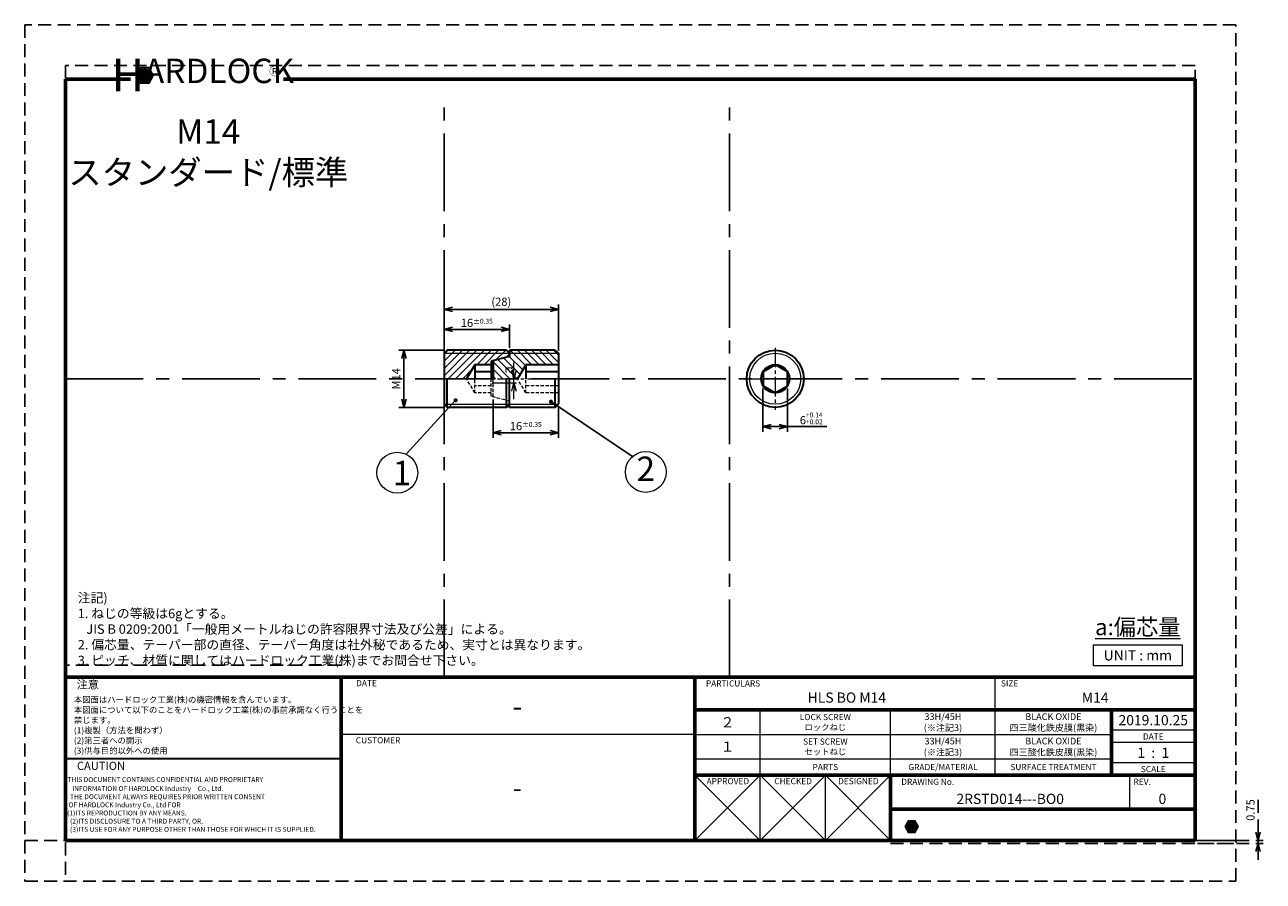
# Model space of a CAD drawing. Units: millimetres. Extents: x 0 to 304, y 0 to 210.
import ezdxf

# ---------------------------------------------------------------- set-up
doc = ezdxf.new("R2010")
doc.units = ezdxf.units.MM
doc.header["$MEASUREMENT"] = 0
doc.linetypes.add('CENTER2', pattern=[28.575, 19.05, -3.175, 3.175, -3.175])
doc.linetypes.add('HIDDEN2', pattern=[4.7625, 3.175, -1.5875])
for name, color, linetype, lineweight in [('外形線', 3, 'Continuous', 30), ('寸法線', 2, 'Continuous', 13), ('文字', 7, 'Continuous', 30), ('枠線', 4, 'Continuous', 60), ('細線', 1, 'Continuous', 9)]:
    doc.layers.add(name, color=color, linetype=linetype, lineweight=lineweight)
doc.layers.add('補助線', color=7, linetype='HIDDEN2', plot=False)
doc.dimstyles.new('ISO-25', dxfattribs={"dimtxt": 2, "dimasz": 2, "dimexe": 1.25, "dimexo": 0.625, "dimtad": 1, "dimdec": 4, "dimdsep": 46, "dimtxsty": 'Standard', "dimblk": 'OPEN30', "dimcen": 2.5, "dimadec": 6, "dimazin": 0, "dimtfac": 1, "dimtmove": 0, "dimatfit": 3, "dimldrblk": 'OPEN30', "dimfxl": 1, "dimarcsym": 0})

# ---------------------------------------------------------------- blocks, each defined once
blk = doc.blocks.new('_Open30')
at = {"color": 0, "linetype": 'ByBlock', "lineweight": -2}
for p, q in [((-1, 0.268), (0, 0)), ((0, 0), (-1, -0.268)), ((0, 0), (-1, 0))]:
    blk.add_line(p, q, dxfattribs=at)
blk = doc.blocks.new('*D6')
at = {"layer": 'Defpoints', "color": 0}
for p in [(287, 10), (287, 9.25), (302.48, 10)]:
    blk.add_point(p, dxfattribs=at)
at = {"layer": '補助線', "color": 0, "lineweight": -2}
for p, q in [((302.48, 12), (302.48, 20.92)), ((287.62, 10), (303.73, 10)), ((287.62, 9.25), (303.73, 9.25)), ((302.48, 9.25), (302.48, 10)), ((302.48, 7.25), (302.48, 5.25))]:
    blk.add_line(p, q, dxfattribs=at)
at = {"layer": '補助線', "color": 0, "lineweight": -2, "xscale": 2, "yscale": 2, "zscale": 2}
for p, rotation in [((302.48, 10), 270), ((302.48, 9.25), 90)]:
    blk.add_blockref('_Open30', p, dxfattribs=dict(at, rotation=rotation))
at = {"layer": '補助線', "color": 0, "insert": (300.86, 17.46), "char_height": 2, "attachment_point": 5, "rotation": 90}
blk.add_mtext('0.75', dxfattribs=at)
blk = doc.blocks.new('*D30')
at = {"layer": 'Defpoints', "color": 0}
for p in [(103.62, 130.19), (92.98, 116.19), (103.62, 116.19)]:
    blk.add_point(p, dxfattribs=at)
at = {"layer": '寸法線', "color": 0, "lineweight": -2}
for p, q in [((102.99, 130.19), (91.73, 130.19)), ((92.98, 128.19), (92.98, 118.19)), ((102.99, 116.19), (91.73, 116.19))]:
    blk.add_line(p, q, dxfattribs=at)
at = {"layer": '寸法線', "color": 0, "lineweight": -2, "xscale": 2, "yscale": 2, "zscale": 2}
for p, rotation in [((92.98, 130.19), 90), ((92.98, 116.19), 270)]:
    blk.add_blockref('_Open30', p, dxfattribs=dict(at, rotation=rotation))
at = {"layer": '寸法線', "color": 0, "insert": (91.36, 123.19), "char_height": 2, "attachment_point": 5, "rotation": 90}
blk.add_mtext('M14', dxfattribs=at)
blk = doc.blocks.new('*D31')
at = {"layer": 'Defpoints', "color": 0}
for p in [(118.87, 135.29), (102.87, 129.44), (118.87, 130.19)]:
    blk.add_point(p, dxfattribs=at)
at = {"layer": '寸法線', "color": 0, "lineweight": -2}
for p, q in [((102.87, 130.07), (102.87, 136.54)), ((104.87, 135.29), (116.87, 135.29)), ((118.87, 130.82), (118.87, 136.54))]:
    blk.add_line(p, q, dxfattribs=at)
at = {"layer": '寸法線', "color": 0, "lineweight": -2, "xscale": 2, "yscale": 2, "zscale": 2, "rotation": 180}
blk.add_blockref('_Open30', (102.87, 135.29), dxfattribs=at)
at = {"layer": '寸法線', "color": 0, "lineweight": -2, "xscale": 2, "yscale": 2, "zscale": 2}
blk.add_blockref('_Open30', (118.87, 135.29), dxfattribs=at)
at = {"layer": '寸法線', "color": 0, "insert": (110.87, 136.91), "char_height": 2, "attachment_point": 5}
blk.add_mtext('16{\\H1.200000;%%p0.35}', dxfattribs=at)
blk = doc.blocks.new('*D32')
at = {"layer": 'Defpoints', "color": 0}
for p in [(114.87, 118.77), (130.87, 116.94), (130.87, 109.96)]:
    blk.add_point(p, dxfattribs=at)
at = {"layer": '寸法線', "color": 0, "lineweight": -2}
for p, q in [((114.87, 118.14), (114.87, 108.71)), ((130.87, 116.32), (130.87, 108.71)), ((116.87, 109.96), (128.87, 109.96))]:
    blk.add_line(p, q, dxfattribs=at)
at = {"layer": '寸法線', "color": 0, "lineweight": -2, "xscale": 2, "yscale": 2, "zscale": 2, "rotation": 180}
blk.add_blockref('_Open30', (114.87, 109.96), dxfattribs=at)
at = {"layer": '寸法線', "color": 0, "lineweight": -2, "xscale": 2, "yscale": 2, "zscale": 2}
blk.add_blockref('_Open30', (130.87, 109.96), dxfattribs=at)
at = {"layer": '寸法線', "color": 0, "insert": (122.87, 111.59), "char_height": 2, "attachment_point": 5}
blk.add_mtext('16{\\H1.200000;%%p0.35}', dxfattribs=at)
blk = doc.blocks.new('*D33')
at = {"layer": 'Defpoints', "color": 0}
for p in [(130.87, 140.2), (102.87, 129.44), (130.87, 129.44)]:
    blk.add_point(p, dxfattribs=at)
at = {"layer": '寸法線', "color": 0, "lineweight": -2}
for p, q in [((102.87, 130.07), (102.87, 141.45)), ((104.87, 140.2), (128.87, 140.2)), ((130.87, 130.07), (130.87, 141.45))]:
    blk.add_line(p, q, dxfattribs=at)
at = {"layer": '寸法線', "color": 0, "lineweight": -2, "xscale": 2, "yscale": 2, "zscale": 2, "rotation": 180}
blk.add_blockref('_Open30', (102.87, 140.2), dxfattribs=at)
at = {"layer": '寸法線', "color": 0, "lineweight": -2, "xscale": 2, "yscale": 2, "zscale": 2}
blk.add_blockref('_Open30', (130.87, 140.2), dxfattribs=at)
at = {"layer": '寸法線', "color": 0, "insert": (116.87, 141.83), "char_height": 2, "attachment_point": 5}
blk.add_mtext('(28)', dxfattribs=at)
blk = doc.blocks.new('*D34')
at = {"layer": 'Defpoints', "color": 0}
for p in [(181.05, 121.46), (187.05, 121.46), (187.05, 111.46)]:
    blk.add_point(p, dxfattribs=at)
at = {"layer": '寸法線', "color": 0, "lineweight": -2}
for p, q in [((181.05, 120.84), (181.05, 110.21)), ((187.05, 120.84), (187.05, 110.21)), ((183.05, 111.46), (185.05, 111.46)), ((187.05, 111.46), (196.7, 111.46))]:
    blk.add_line(p, q, dxfattribs=at)
at = {"layer": '寸法線', "color": 0, "lineweight": -2, "xscale": 2, "yscale": 2, "zscale": 2, "rotation": 180}
blk.add_blockref('_Open30', (181.05, 111.46), dxfattribs=at)
at = {"layer": '寸法線', "color": 0, "lineweight": -2, "xscale": 2, "yscale": 2, "zscale": 2}
blk.add_blockref('_Open30', (187.05, 111.46), dxfattribs=at)
at = {"layer": '寸法線', "color": 0, "insert": (192.88, 113.49), "char_height": 2, "attachment_point": 5}
blk.add_mtext('6{\\H1.200000;\\S+0.14^ +0.02;}', dxfattribs=at)

msp = doc.modelspace()

# ---------------------------------------------------------------- hatches: boundary and pattern name
at = {"layer": '寸法線'}
for color, points in [(7, [(31.52932, 197.59314), (30.47882, 199.41266), (28.37783, 199.41266), (27.32733, 197.59314), (28.37783, 195.77363), (30.47882, 195.77363)]), (1, [(30.92833, 197.59314, 1), (27.92833, 197.59314, 1)]), (7, [(219.21135, 13.38361), (218.37095, 14.83923), (216.69015, 14.83923), (215.84975, 13.38361), (216.69015, 11.928), (218.37095, 11.928)]), (1, [(218.73055, 13.38361, 1), (216.33055, 13.38361, 1)])]:
    msp.add_hatch(color=color, dxfattribs=at).paths.add_polyline_path(points)
at = {"layer": '細線'}
h = msp.add_hatch(dxfattribs=at)
h.set_pattern_fill('ANSI31', color=0, scale=10, style=0)
h.set_pattern_definition([(45, (-98.8701, 1e-14), (-0.8838835, 0.8838835), [])])
h.paths.add_polyline_path([(118.86846, 128.69383), (118.86846, 129.44383), (102.86846, 129.44383), (102.86846, 123.19383), (108.36846, 123.19383), (110.36846, 126.65793), (114.36846, 126.65793), (114.36846, 127.48806)])
h.paths.add_polyline_path([(118.86846, 129.44383), (118.11846, 130.19383), (103.61846, 130.19383), (102.86846, 129.44383)])
h = msp.add_hatch(dxfattribs=at)
h.set_pattern_fill('ANSI31', color=0, scale=10, angle=90, style=0)
h.paths.add_polyline_path([(130.86846, 126.65793), (130.86846, 129.44383), (118.86846, 129.44383), (118.86846, 128.69383), (114.86846, 127.62203), (114.86846, 123.19383), (120.86846, 123.19383), (122.86846, 126.65793)])
h.paths.add_polyline_path([(130.86846, 129.44383), (130.11846, 130.19383), (118.86846, 130.19383), (118.86846, 129.44383)])
h.paths.add_polyline_path([(117.44013, 123.97938), (117.44013, 126.70665), (120.33786, 126.70665), (120.33786, 123.97938)], flags=24)

# ---------------------------------------------------------------- linework, layer by layer
at = {"layer": '外形線', "color": 0}
for p, q in [((103.61846, 130.19383), (102.86846, 129.44383)), ((102.86846, 129.44383), (102.86846, 116.94383)), ((118.11846, 130.19383), (103.61846, 130.19383)), ((118.86846, 128.69383), (114.36846, 127.48806)), ((114.86846, 127.62203), (114.86846, 123.19383)), ((118.11846, 130.19383), (118.86846, 129.44383)), ((118.86846, 130.19383), (118.86846, 128.69383)), ((130.11846, 130.19383), (118.86846, 130.19383)), ((130.11846, 130.19383), (130.86846, 129.44383)), ((130.86846, 129.44383), (130.86846, 116.94383)), ((110.36846, 126.65793), (108.36846, 123.19383)), ((110.36846, 126.65793), (110.36846, 123.19383)), ((114.36846, 126.65793), (110.36846, 126.65793)), ((114.36846, 124.92588), (110.36846, 124.92588)), ((114.36846, 127.48806), (114.36846, 123.19383)), ((122.86846, 126.65793), (120.86846, 123.19383)), ((130.86846, 126.65793), (122.86846, 126.65793)), ((122.86846, 126.65793), (122.86846, 123.19383)), ((130.86846, 124.92588), (122.86846, 124.92588)), ((103.61846, 116.19383), (103.61846, 123.19383)), ((118.11846, 116.19383), (118.11846, 123.19383)), ((118.86846, 116.19383), (118.86846, 123.19383)), ((130.11846, 116.19383), (130.11846, 123.19383)), ((103.61846, 116.19383), (102.86846, 116.94383)), ((118.11846, 116.19383), (103.61846, 116.19383)), ((118.11846, 116.19383), (118.86846, 116.94383)), ((130.11846, 116.19383), (118.86846, 116.19383)), ((130.11846, 116.19383), (130.86846, 116.94383))]:
    msp.add_line(p, q, dxfattribs=at)
at = {"layer": '外形線', "color": 7}
msp.add_line((77.55446, 29.99969), (10, 29.99969), dxfattribs=at)
at = {"layer": '外形線', "color": 0}
msp.add_lwpolyline([(181.0506, 121.46178), (184.0506, 119.72973), (187.0506, 121.46178), (187.0506, 124.92588), (184.0506, 126.65793), (181.0506, 124.92588)], close=True, dxfattribs=at)
for radius in [7, 3.4641]:
    msp.add_circle((184.0506, 123.19383), radius, dxfattribs=at)
at = {"layer": '寸法線', "color": 7}
for p, q in [((164.34468, 29.99969), (164.34468, 41.99938)), ((180.34468, 10), (180.34468, 41.99938)), ((212.34468, 25.99938), (212.34468, 41.99938)), ((287, 36.99938), (266.52349, 36.99938)), ((164.34468, 35.99954), (266.52349, 35.99954)), ((287, 33.99938), (266.52349, 33.99938)), ((164.34468, 29.99969), (266.52349, 29.99969)), ((287, 28.99938), (266.52349, 28.99938)), ((164.34468, 10), (180.34468, 25.99969)), ((180.34468, 10), (164.34468, 25.99938)), ((180.34468, 25.99969), (196.34468, 10)), ((196.34468, 25.99938), (180.34468, 10)), ((196.34468, 10), (196.34468, 25.99938)), ((196.34468, 10), (212.34468, 25.99938)), ((212.34468, 10), (196.34468, 25.99938))]:
    msp.add_line(p, q, dxfattribs=at)
at = {"layer": '寸法線', "color": 7, "lineweight": 30, "true_color": 0xfcfcfc}
msp.add_lwpolyline([(27.32733, 197.59314), (28.37783, 195.77363), (30.47882, 195.77363), (31.52932, 197.59314), (30.47882, 199.41266), (28.37783, 199.41266)], close=True, dxfattribs=at)
at = {"layer": '寸法線', "color": 7}
msp.add_lwpolyline([(262.09874, 57.92982), (283.8672, 57.92982), (283.8672, 52.83383), (262.09874, 52.83383)], close=True, dxfattribs=at)
at = {"layer": '寸法線', "color": 7, "lineweight": 20, "true_color": 0xfcfcfc}
msp.add_lwpolyline([(215.84975, 13.38361), (216.69015, 11.928), (218.37095, 11.928), (219.21135, 13.38361), (218.37095, 14.83923), (216.69015, 14.83923)], close=True, dxfattribs=at)
at = {"layer": '寸法線', "color": 7, "lineweight": 30, "true_color": 0xfcfcfc}
msp.add_circle((29.42833, 197.59314), 1.5, dxfattribs=at)
at = {"layer": '寸法線', "color": 7}
for centre in [(91.3618, 100.16867), (152.2998, 100.3524)]:
    msp.add_circle(centre, 5, dxfattribs=at)
at = {"layer": '寸法線', "color": 7, "lineweight": 20, "true_color": 0xfcfcfc}
msp.add_circle((217.53055, 13.38361), 1.2, dxfattribs=at)
at = {"layer": '枠線', "color": 7}
for p, q in [((10, 196.69414), (10, 10)), ((25.97029, 196.69414), (10, 196.69414)), ((63.41279, 196.69414), (287, 196.69414)), ((287, 10), (287, 196.69414)), ((77.62332, 49.99938), (10, 49.99938)), ((77.62332, 10), (77.62332, 49.99938)), ((77.62332, 49.99938), (164.34468, 49.99938)), ((164.34468, 10), (164.34468, 49.99938)), ((286.80276, 49.99938), (164.34468, 49.99938)), ((287, 49.99938), (181.88414, 49.99938)), ((287, 41.99938), (164.34468, 41.99938)), ((266.52349, 25.99938), (266.52349, 41.99938)), ((287, 25.99938), (164.34468, 25.99938)), ((212.34468, 25.99938), (212.34468, 10)), ((287, 17.63837), (212.34468, 17.63837)), ((10, 10), (287, 10)), ((99.93653, 10), (287, 10))]:
    msp.add_line(p, q, dxfattribs=at)
at = {"layer": '細線', "color": 7, "linetype": 'CENTER2', "ltscale": 0.25}
for p, q in [((184.0506, 130.78787), (184.0506, 115.59979)), ((101.84159, 123.19383), (132.20636, 123.19383)), ((176.45656, 123.19383), (191.64464, 123.19383))]:
    msp.add_line(p, q, dxfattribs=at)
at = {"layer": '細線', "color": 0}
for p, q in [((102.86846, 129.44383), (130.86846, 129.44383)), ((119.9663, 122.19383), (119.9663, 123.19383)), ((102.86846, 116.94383), (130.86846, 116.94383))]:
    msp.add_line(p, q, dxfattribs=at)
at = {"layer": '細線', "color": 7}
for p, q in [((119.9663, 125.19383), (119.9663, 127.19383)), ((114.6679, 122.19383), (120.61122, 122.19383)), ((115.92682, 123.19383), (120.61122, 123.19383)), ((119.9663, 118.19383), (119.9663, 120.19383)), ((238.02392, 25.99938), (238.02392, 49.99938)), ((164.34468, 35.99954), (77.62332, 35.99954)), ((271, 17.63837), (271, 25.99938))]:
    msp.add_line(p, q, dxfattribs=at)
at = {"layer": '細線', "color": 0, "linetype": 'HIDDEN2', "ltscale": 0.25}
for p, q in [((110.36846, 119.72973), (108.36846, 123.19383)), ((110.36846, 119.72973), (110.36846, 123.19383)), ((114.36846, 118.8996), (114.36846, 123.19383)), ((114.86846, 118.76563), (114.86846, 123.19383)), ((122.86846, 119.72973), (120.86846, 123.19383)), ((122.86846, 119.72973), (122.86846, 123.19383)), ((114.36846, 121.46178), (110.36846, 121.46178)), ((114.36846, 119.72973), (110.36846, 119.72973)), ((118.86846, 117.69383), (114.36846, 118.8996)), ((130.86846, 121.46178), (122.86846, 121.46178)), ((130.86846, 119.72973), (122.86846, 119.72973))]:
    msp.add_line(p, q, dxfattribs=at)
at = {"layer": '細線', "color": 0}
msp.add_circle((184.0506, 123.19383), 6.25, dxfattribs=at)
at = {"layer": '補助線', "color": 3}
for p, q in [((10, 200), (10, 0)), ((28.37783, 199.41266), (30.47882, 195.77363)), ((77.62332, 52.99938), (10, 52.99938)), ((216.69015, 14.83923), (218.37095, 11.928)), ((0, 10), (297, 10)), ((212.34468, 9.25), (297, 9.25))]:
    msp.add_line(p, q, dxfattribs=at)
at = {"layer": '補助線', "color": 1, "linetype": 'CENTER2'}
for p, q in [((102.86846, 49.99938), (102.86846, 191.47182)), ((172.86846, 49.99938), (172.86846, 191.47182)), ((10, 123.19383), (287, 123.19383))]:
    msp.add_line(p, q, dxfattribs=at)
at = {"layer": '補助線', "color": 3}
for points in [[(0, 0), (297, 0), (297, 210), (0, 210)], [(10, 10), (287, 10), (287, 200), (10, 200)]]:
    msp.add_lwpolyline(points, close=True, dxfattribs=at)

# ---------------------------------------------------------------- block references
at = {"layer": '細線', "color": 7, "xscale": 2, "yscale": 2, "zscale": 2}
for p, rotation in [((119.9663, 123.19383), 270), ((119.9663, 122.19383), 90)]:
    msp.add_blockref('_Open30', p, dxfattribs=dict(at, rotation=rotation))

# ---------------------------------------------------------------- texts
at = {"layer": '外形線', "color": 7, "lineweight": 50, "insert": (59.93202, 199.6035), "char_height": 2, "width": 8.8056818, "attachment_point": 1}
msp.add_mtext('{\\fMS PGothic|b0|i0|c128|p50;Ⓡ}', dxfattribs=at)
at = {"layer": '寸法線', "color": 7, "char_height": 6}
for s, insert, width, attachment_point in [('{2}', (152.2998, 100.3524), 4.1793796, 5), ('1', (90.22846, 103.09651), 2.708749, 1)]:
    msp.add_mtext(s, dxfattribs=dict(at, insert=insert, width=width, attachment_point=attachment_point))
at = {"layer": '寸法線', "color": 7, "insert": (262.4931, 64.32587), "char_height": 4, "attachment_point": 1}
msp.add_mtext_dynamic_manual_height_columns('{\\fMS UI Gothic|b0|i0|c128|p49;\\La:偏芯量}', width=30.1033426, gutter_width=30.10334, heights=[13.99471], dxfattribs=at)
at = {"layer": '文字', "color": 7}
for s, insert, char_height, width, attachment_point in [('{\\fCarbon Block|b0|i0|c0|p2;\\H1.3333x;H\\H0.75x;ARDLOCK}', (43.68048, 197.69414), 6, 67.3609627, 5), ('{\\fMS UI Gothic|b0|i0|c128|p2;M14\\Pスタンダード/標準}', (45, 178.81985), 6, 80.0000001, 5), ('{\\fMS UI Gothic|b0|i0|c128|p50;注記\\fMS UI Gothic|b0|i0|c0|p50;)\\P\\fMS UI Gothic|b0|i0|c128|p50;1. \\fMS UI Gothic|b0|i0|c128|p49;ねじの等級は6gとする。\\P   JIS B 0209:2001「一般用メートルねじの許容限界寸法及び公差」による。\\fMS UI Gothic|b0|i0|c128|p50;\\P\\pxt9;\\fMS UI Gothic|b0|i0|c0|p50;2. 偏芯量、テーパー部の直径、テーパー角度は社外秘であるため、実寸とは異なります。\\P3. ピッチ、材質に関してはハードロック工業(株)までお問合せ下さい。}', (13, 52.99938), 2.3, 137.3867019, 7), ('{\\fMS UI Gothic|b0|i0|c128|p2;\\H1.087x;UNIT : mm}', (272.98297, 55.38183), 2.3, 21.7684611, 5), ('\\pxql;{\\fMS UI Gothic|b0|i0|c128|p2;\u3000注意}', (43.81166, 48.25496), 2, 67.6233229, 5), ('{\\fMS UI Gothic|b0|i0|c128|p2;DATE}', (83.81304, 48.56578), 1.5, 12.3794437, 5), ('{\\fMS UI Gothic|b0|i0|c128|p2;PARTICULARS}', (173.70521, 48.49529), 1.5, 18.7210552, 5), ('\\pxql;{\\fMS UI Gothic|b0|i0|c128|p2;   SIZE}', (247.19155, 48.50185), 1.5, 18.3352666, 5), ('{\\fMS UI Gothic|b0|i0|c128|p2;HLS BO M14}', (201.61563, 45.03222), 2.5, 73.6792365, 5), ('{\\fMS UI Gothic|b0|i0|c128|p2;M14}', (262.51196, 45.01198), 2.5, 48.976084, 5), ('\\pxql;{\\fMS UI Gothic|b0|i0|c128|p2;\u3000本図面はハードロック工業(株)の機密情報を含んでいます。\\P\u3000本図面について以下のことをハードロック工業(株)の事前承諾なく行うことを\\P\u3000禁じます。\\P\u3000(1)複製（方法を問わず）\\P\u3000(2)第三者への開示\\P\u3000(3)供与目的以外への使用}', (43.81166, 38.25512), 1.5, 67.6233229, 5), ('{\\fMS UI Gothic|b0|i0|c128|p2;-}', (120.7926, 42.86714), 5, 86.7213563, 5), ('{\\fMS UI Gothic|b0|i0|c128|p2;２}', (172.34468, 38.99946), 2.5, 16, 5), ('{\\fMS UI Gothic|b0|i0|c128|p2;LOCK SCREW\\Pロックねじ}', (196.34468, 38.99946), 1.5, 32, 5), ('{\\fMS UI Gothic|b0|i0|c128|p2;\\H1.087x;33H/45H \\P(※注記3)}', (225.1843, 38.99946), 1.5, 25.6792365, 5), ('{\\fMS UI Gothic|b0|i0|c128|p2;\\H1.087x;BLACK OXIDE\\P四三酸化鉄皮膜(黒染)}', (252.2737, 38.99946), 1.5, 28.4995759, 5), ('{\\fMS UI Gothic|b0|i0|c128|p2;2019.10.25}', (276.76175, 39.49938), 2.5, 20.4765081, 5), ('{\\fMS UI Gothic|b0|i0|c128|p2;CUSTOMER}', (86.64231, 34.56593), 1.5, 18.0379648, 5), ('{\\fMS UI Gothic|b0|i0|c128|p2;１}', (172.34468, 32.99962), 2.5, 16, 5), ('{\\fMS UI Gothic|b0|i0|c128|p2;SET SCREW\\Pセットねじ}', (196.34468, 32.99962), 1.5, 32, 5), ('{\\fMS UI Gothic|b0|i0|c128|p2;\\H1.087x;33H/45H \\P(※注記3)}', (225.1843, 32.99962), 1.5, 25.6792365, 5), ('{\\fMS UI Gothic|b0|i0|c128|p2;\\H1.087x;BLACK OXIDE\\P四三酸化鉄皮膜(黒染)}', (252.2737, 32.99962), 1.5, 28.4995759, 5), ('{\\fMS UI Gothic|b0|i0|c128|p2;DATE}', (276.76175, 35.49938), 1.5, 20.4765081, 5), ('{\\fMS UI Gothic|b0|i0|c128|p2;1  :  1}', (276.76175, 31.49938), 2.5, 20.4765081, 5), ('\\pxql;{\\fMS UI Gothic|b0|i0|c128|p2;\u3000CAUTION}', (43.84609, 28.28641), 2, 67.5544601, 5), ('{\\fMS UI Gothic|b0|i0|c128|p2;PARTS}', (196.34468, 28.00814), 1.5, 32, 5), ('{\\fMS UI Gothic|b0|i0|c128|p2;GRADE/MATERIAL}', (225.1843, 27.99954), 1.5, 25.6792365, 5), ('{\\fMS UI Gothic|b0|i0|c128|p2;SURFACE TREATMENT}', (252.2737, 27.99954), 1.5, 28.4995759, 5), ('{\\fMS UI Gothic|b0|i0|c128|p2;SCALE}', (276.76175, 27.49938), 1.5, 20.4765081, 5), ('\\pxql;{\\fMS UI Gothic|b0|i0|c128|p2;\u3000 \\H0.8x;THIS DOCUMENT CONTAINS CONFIDENTIAL AND PROPRIETARY\\P\u3000INFORMATION OF HARDLOCK Industry\u3000Co., Ltd.\\P   THE DOCUMENT ALWAYS REQUIRES PRIOR WRITTEN CONSENT      \\P  OF HARDLOCK Industry Co., Ltd FOR\\P\u3000 (1)ITS REPRODUCTION BY ANY MEANS.\\P   (2)ITS DISCLOSURE TO A THIRD PARTY, OR.\\P   (3)ITS USE FOR ANY PURPOSE OTHER THAN THOSE FOR WHICH IT IS SUPPLIED. }', (43.81166, 18.96726), 1.5, 67.6233229, 5), ('{\\fMS UI Gothic|b0|i0|c128|p2;APPROVED}', (172.43147, 24.53651), 1.5, 16, 5), ('{\\fMS UI Gothic|b0|i0|c128|p2;CHECKED}', (188.43147, 24.53651), 1.5, 16, 5), ('{\\fMS UI Gothic|b0|i0|c128|p2;DESIGNED}', (204.43147, 24.53651), 1.5, 16, 5), ('{\\fMS UI Gothic|b0|i0|c128|p2;DRAWING No.}', (221.44724, 24.37447), 1.5, 18.2051305, 5), ('\\pxql;{\\fMS UI Gothic|b0|i0|c128|p2;  REV.}', (279, 24.37447), 1.5, 16, 5), ('{\\fMS UI Gothic|b0|i0|c128|p2;\\H0.92x;-}', (120.7926, 22.86745), 5, 86.7213563, 5), ('{\\fMS UI Gothic|b0|i0|c128|p2;2RSTD014---BO0}', (241.67234, 20.19396), 2.5, 58.6553205, 5), ('{\\fMS UI Gothic|b0|i0|c128|p2;0}', (279, 20.19396), 2.5, 16, 5)]:
    msp.add_mtext(s, dxfattribs=dict(at, insert=insert, char_height=char_height, width=width, attachment_point=attachment_point))
at = {"layer": '細線', "color": 7, "insert": (118.47708, 125.34301), "char_height": 2.5, "attachment_point": 5, "rotation": 90}
msp.add_mtext('{\\fMS UI Gothic|b0|i0|c0|p0;a}', dxfattribs=at)

# ---------------------------------------------------------------- dimensions: what is measured, and where the dimension line sits
at = {"layer": '寸法線', "color": 0}
dim = msp.add_linear_dim(base=(130.86846, 140.20175), p1=(102.86846, 129.44383), p2=(130.86846, 129.44383), text='(<>)', dimstyle='ISO-25', dxfattribs=at)
dim.commit()
dim.dimension.update_dxf_attribs({"geometry": '*D33', "text_midpoint": (116.86846, 141.82675)})
for base, p1, p2, override, picture, middle in [((118.86846, 135.28501), (102.86846, 129.44383), (118.86846, 130.19383), {"dimtol": 1, "dimlim": 0, "dimtp": 0.35, "dimtm": 0.35, "dimtfac": 0.6}, '*D31', (110.86846, 136.91001)), ((130.86846, 109.96288), (114.86846, 118.76563), (130.86846, 116.94383), {"dimtol": 1, "dimtp": 0.35, "dimtm": 0.35, "dimtfac": 0.6}, '*D32', (122.86846, 111.58788))]:
    dim = msp.add_linear_dim(base=base, p1=p1, p2=p2, dimstyle='ISO-25', override=override, dxfattribs=at)
    dim.commit()
    dim.dimension.update_dxf_attribs({"geometry": picture, "text_midpoint": middle})
dim = msp.add_linear_dim(base=(92.98426, 116.19383), p1=(103.61846, 130.19383), p2=(103.61846, 116.19383), angle=90, text='M<>', dimstyle='ISO-25', dxfattribs=at)
dim.commit()
dim.dimension.update_dxf_attribs({"geometry": '*D30', "text_midpoint": (91.35926, 123.19383)})
dim = msp.add_linear_dim(base=(187.0506, 111.46186), p1=(181.0506, 121.46178), p2=(187.0506, 121.46178), dimstyle='ISO-25', override={"dimtol": 1, "dimlim": 0, "dimtp": 0.14, "dimtm": -0.02, "dimtfac": 0.6}, dxfattribs=at)
dim.commit()
dim.dimension.update_dxf_attribs({"geometry": '*D34', "text_midpoint": (192.8756, 111.46186), "dimtype": 160})
at = {"layer": '補助線', "color": 3}
dim = msp.add_linear_dim(base=(302.48104, 10), p1=(287, 9.25), p2=(287, 10), angle=90, dimstyle='ISO-25', dxfattribs=at)
dim.commit()
dim.dimension.update_dxf_attribs({"geometry": '*D6', "text_midpoint": (300.85604, 17.45833)})

# ---------------------------------------------------------------- leaders
at = {"layer": '寸法線', "color": 7}
for points in [[(105.66469, 117.93006), (93.50183, 104.68755)], [(129.04088, 117.59226), (149.0124, 104.11975)]]:
    msp.add_leader(points, dimstyle='ISO-25', override={"dimtxt": 2, "dimasz": 4, "dimgap": 0.625, "dimtad": 0, "dimldrblk": 'DotSmall'}, dxfattribs=at)

doc.saveas('drawing.dxf')
